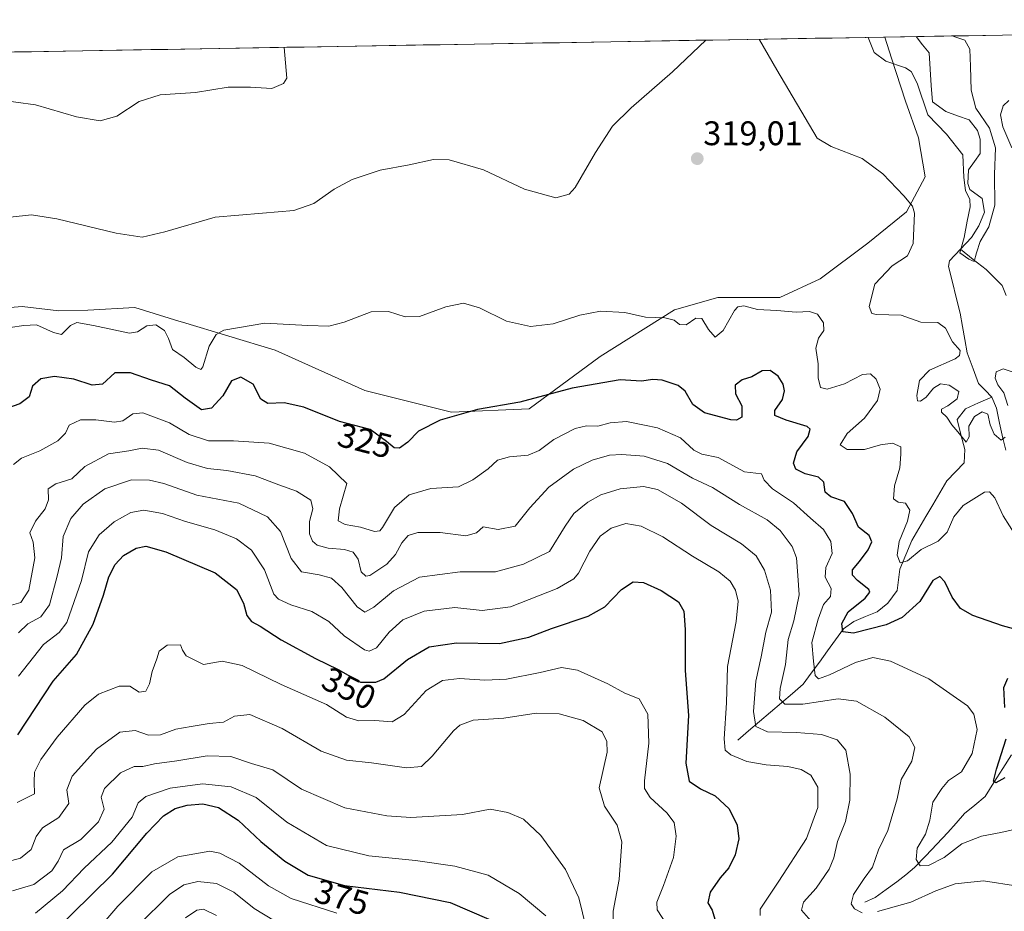
# Model space of a CAD drawing. Units: metres. Extents: x 618895 to 622381, y 4657724 to 4660096.
# Drawn here: x 621788 to 622077, y 4659835 to 4660096 of the extents above; entities that cross this region are included whole.
import ezdxf
from ezdxf.enums import TextEntityAlignment as Align

# ---------------------------------------------------------------- set-up
doc = ezdxf.new("R2010")
doc.units = ezdxf.units.M
doc.header["$MEASUREMENT"] = 0
for name, color, linetype, lineweight in [('Carátula', 7, 'Continuous', 5), ('Corriente natural lineal', 142, 'Continuous', 13), ('Cultivos herbáceos CxS', 92, 'Continuous', 0), ('Curva de nivel maestra', 36, 'Continuous', 30), ('Curva de nivel normal', 36, 'Continuous', 0), ('Matorral CxS', 135, 'Continuous', 0), ('Municipio CxS', 142, 'Continuous', 0), ('Punto de cota en terreno', 7, 'Continuous', 0), ('Rótulo de curva de nivel directora', 19, 'Continuous', 0), ('Rótulo de punto de cota en terreno', 19, 'Continuous', 0)]:
    doc.layers.add(name, color=color, linetype=linetype, lineweight=lineweight)
doc.styles.add('Arial', font='txt', dxfattribs={"height": 0.2})

# ---------------------------------------------------------------- blocks, each defined once
blk = doc.blocks.new('*U177')
at = {"layer": 'Curva de nivel normal', "color": 36, "linetype": 'Continuous', "lineweight": 0}
for points in [[(621786.1, 4659924.59, 335), (621788.79, 4659925.45, 335), (621791.21, 4659929.01, 335), (621792.9, 4659938.49, 335), (621792.47, 4659943.08, 335), (621791.48, 4659945.81, 335), (621793.13, 4659949.27, 335), (621795.99, 4659952.91, 335), (621796.9, 4659955.54, 335), (621796.8, 4659958.68, 335), (621799.05, 4659960.16, 335), (621803.76, 4659961.66, 335), (621807.58, 4659965.28, 335), (621814.53, 4659968.97, 335), (621820.45, 4659969.86, 335), (621824.42, 4659970.69, 335), (621829.21, 4659970.05, 335), (621837.56, 4659966.42, 335), (621843.59, 4659964.67, 335), (621849.23, 4659964.15, 335), (621857.56, 4659962.55, 335), (621864.47, 4659959.92, 335), (621869.61, 4659958.01, 335), (621873.82, 4659955.38, 335), (621874.44, 4659952.86, 335), (621873.45, 4659949.18, 335), (621873.42, 4659945.51, 335), (621874.29, 4659943.35, 335), (621875.73, 4659942.2, 335), (621878.89, 4659941.36, 335), (621883.67, 4659940.97, 335), (621886.3, 4659940.15, 335), (621887.7, 4659938.11, 335), (621888.65, 4659934.39, 335), (621889.98, 4659933.1, 335), (621891.16, 4659933.3, 335), (621896.14, 4659936.68, 335), (621898.68, 4659939.51, 335), (621900.53, 4659942.86, 335), (621902.43, 4659945.05, 335), (621905.25, 4659945.96, 335), (621911.77, 4659945.91, 335), (621919.31, 4659944.97, 335), (621922.43, 4659945.8, 335), (621924.41, 4659947.54, 335), (621928.77, 4659946.84, 335), (621933.76, 4659947.77, 335), (621938.05, 4659953.12, 335), (621943.63, 4659959.19, 335), (621950.87, 4659964.52, 335), (621956.32, 4659967.14, 335), (621961.44, 4659968.6, 335), (621965.06, 4659968.84, 335), (621971.52, 4659968.3, 335), (621978.36, 4659966.15, 335), (621985.73, 4659961.9, 335), (621991.64, 4659959.1, 335), (621999.48, 4659954.18, 335), (622007.63, 4659949.65, 335), (622011.48, 4659946.51, 335), (622014.94, 4659941.83, 335), (622016.21, 4659938.46, 335), (622016.57, 4659933.36, 335), (622017, 4659927.61, 335), (622015.45, 4659920.04, 335), (622013.83, 4659914.51, 335), (622013.02, 4659907.18, 335), (622011.4, 4659900.18, 335), (622011.26, 4659897.19, 335), (622012.84, 4659895.55, 335), (622018.06, 4659895.57, 335), (622028.43, 4659897.13, 335), (622033.84, 4659896.49, 335), (622042.12, 4659891.79, 335), (622049.23, 4659885.99, 335), (622050.96, 4659882.85, 335), (622049.99, 4659878.85, 335), (622046.95, 4659873.51, 335), (622045.78, 4659867.85, 335), (622042.98, 4659858.51, 335), (622040.28, 4659852.85, 335), (622038.47, 4659847.84, 335), (622036.09, 4659844.48, 335), (622032.96, 4659839.79, 335), (622032.28, 4659837.06, 335), (622033.18, 4659835.62, 335), (622035.45, 4659834.4, 335)], [(622039.94, 4659834.78, 335), (622049.72, 4659837.5, 335), (622057.07, 4659840.84, 335), (622062.77, 4659842.9, 335), (622071.05, 4659843.78, 335), (622081.09, 4659842.22, 335), (622087.09, 4659839.72, 335), (622093.82, 4659834.89, 335), (622098.61, 4659829.31, 335)]]:
    blk.add_polyline3d(points, dxfattribs=at)
blk = doc.blocks.new('*U178')
at = {"layer": 'Curva de nivel normal', "color": 36, "linetype": 'Continuous', "lineweight": 0}
for points in [[(622062.27, 4660091.52, 310), (622062.37, 4660091.38, 310), (622065.54, 4660090.29, 310), (622066.99, 4660087.59, 310), (622067.27, 4660082.53, 310), (622067.44, 4660075.61, 310), (622068.83, 4660070.38, 310), (622072.8, 4660064.46, 310), (622074.58, 4660058.68, 310), (622074.22, 4660050.86, 310), (622074.4, 4660041.86, 310), (622072.65, 4660035.52, 310), (622070.06, 4660031.26, 310), (622069, 4660027.9, 310), (622068.33, 4660025.34, 310), (622066.7, 4660026.03, 310), (622064.12, 4660027.88, 310), (622065.36, 4660032.44, 310), (622066.23, 4660037.23, 310), (622067.1, 4660041.44, 310), (622067.02, 4660043.52, 310), (622065.72, 4660046.24, 310), (622065.25, 4660050, 310), (622064.98, 4660056.66, 310), (622060.24, 4660062.68, 310), (622054.76, 4660068.39, 310), (622051.55, 4660077.66, 310), (622049.88, 4660081.12, 310), (622048.18, 4660082.21, 310), (622042.37, 4660084.14, 310), (622038.99, 4660086.67, 310), (622037.21, 4660091.09, 310)], [(621866.01, 4660088.17, 310), (621866.85, 4660079.11, 310), (621865.81, 4660077.53, 310), (621862.43, 4660076.12, 310), (621856.15, 4660076.54, 310), (621849.66, 4660076.45, 310), (621840.07, 4660074.91, 310), (621829.69, 4660074.26, 310), (621823.57, 4660072.25, 310), (621817.02, 4660068.01, 310), (621812.05, 4660066.6, 310), (621805.11, 4660067.76, 310), (621793.18, 4660071.32, 310), (621781.52, 4660072.92, 310)]]:
    blk.add_polyline3d(points, dxfattribs=at)
blk = doc.blocks.new('*U180')
at = {"layer": 'Curva de nivel normal', "color": 36, "linetype": 'Continuous', "lineweight": 0}
blk.add_polyline3d([(622020.4, 4659832.02, 340), (622017.66, 4659835.22, 340), (622018.24, 4659837.58, 340), (622021.99, 4659841.66, 340), (622025.8, 4659847.25, 340), (622027.15, 4659850.51, 340), (622028.2, 4659855.31, 340), (622030.56, 4659861.18, 340), (622031.86, 4659867.48, 340), (622031.96, 4659875.04, 340), (622030.72, 4659882.15, 340), (622028.12, 4659885.14, 340), (622023.58, 4659886.69, 340), (622016.22, 4659887.31, 340), (622007.72, 4659887.44, 340), (622004.29, 4659889.04, 340), (622003.66, 4659893.48, 340), (622004.33, 4659902.36, 340), (622005.91, 4659909.51, 340), (622007.26, 4659916.69, 340), (622008.94, 4659922.55, 340), (622008.6, 4659929.02, 340), (622006.88, 4659934.87, 340), (622004.41, 4659939.08, 340), (622000.14, 4659942.58, 340), (621991.22, 4659947.99, 340), (621982.47, 4659954.57, 340), (621975.46, 4659958.58, 340), (621971.38, 4659959.43, 340), (621964.58, 4659958.73, 340), (621958.86, 4659957, 340), (621955.03, 4659954.82, 340), (621950.99, 4659951.54, 340), (621948.44, 4659947.82, 340), (621943.78, 4659940.33, 340), (621936.2, 4659936.67, 340), (621927.98, 4659934.38, 340), (621917.6, 4659934.44, 340), (621905.67, 4659932.83, 340), (621898.06, 4659928.85, 340), (621892.36, 4659924.03, 340), (621889.64, 4659922.54, 340), (621887.4, 4659924.1, 340), (621882.96, 4659929.78, 340), (621879.86, 4659932.56, 340), (621876.28, 4659933.5, 340), (621871.14, 4659934.38, 340), (621868.1, 4659938.35, 340), (621864.96, 4659946.23, 340), (621861.1, 4659950.54, 340), (621852.71, 4659954.49, 340), (621840.4, 4659956.89, 340), (621830.8, 4659960.34, 340), (621826.58, 4659961.29, 340), (621821.25, 4659961.33, 340), (621813.46, 4659958.74, 340), (621807.09, 4659954.23, 340), (621803.5, 4659950.03, 340), (621801.23, 4659944.8, 340), (621800.76, 4659938.49, 340), (621799.46, 4659933.12, 340), (621797.23, 4659924.72, 340), (621794.72, 4659921.17, 340), (621790.86, 4659919.15, 340), (621788.13, 4659916.5, 340)], dxfattribs=at)
blk = doc.blocks.new('*U181')
at = {"layer": 'Curva de nivel normal', "color": 36, "linetype": 'Continuous', "lineweight": 0}
blk.add_polyline3d([(621786.65, 4659965.9, 330), (621789.07, 4659967.71, 330), (621794.4, 4659969.91, 330), (621799.69, 4659972.79, 330), (621801.89, 4659975.05, 330), (621803.01, 4659977.39, 330), (621806.33, 4659978.92, 330), (621810.84, 4659978.98, 330), (621816.28, 4659978.24, 330), (621818.76, 4659978.67, 330), (621821.64, 4659980.72, 330), (621824.63, 4659980.99, 330), (621832.4, 4659978.06, 330), (621838.18, 4659974.68, 330), (621843.87, 4659972.8, 330), (621851.16, 4659972.85, 330), (621861.62, 4659972.08, 330), (621871.96, 4659969.22, 330), (621879.35, 4659965.19, 330), (621884.41, 4659960.3, 330), (621882.21, 4659952.85, 330), (621881.89, 4659949.35, 330), (621883.96, 4659948.28, 330), (621888.36, 4659947.48, 330), (621892.51, 4659946.19, 330), (621894.07, 4659946.41, 330), (621894.85, 4659947.38, 330), (621898.4, 4659953.22, 330), (621902.72, 4659956.96, 330), (621909.07, 4659958.78, 330), (621917.14, 4659959.31, 330), (621921.34, 4659961.4, 330), (621925.81, 4659964.6, 330), (621928.58, 4659967.14, 330), (621932.08, 4659968.14, 330), (621937.58, 4659968.64, 330), (621940.74, 4659969.93, 330), (621945.05, 4659973.24, 330), (621951.3, 4659976.45, 330), (621954.64, 4659977.21, 330), (621957.95, 4659977.1, 330), (621961.61, 4659978.06, 330), (621966.38, 4659978.5, 330), (621971.63, 4659977.41, 330), (621975.51, 4659976.61, 330), (621982.22, 4659973.72, 330), (621986.11, 4659970.09, 330), (621988.43, 4659968.9, 330), (621993.27, 4659967.96, 330), (622000.94, 4659963.7, 330), (622005.96, 4659963.08, 330), (622006.76, 4659961.28, 330), (622009.16, 4659958.77, 330), (622015.36, 4659954.62, 330), (622020.32, 4659950.15, 330), (622024.1, 4659946.78, 330), (622026.32, 4659943.3, 330), (622026.71, 4659939.81, 330), (622024.78, 4659935.67, 330), (622024.59, 4659932.85, 330), (622026.37, 4659929.51, 330), (622026.16, 4659927.18, 330), (622024.1, 4659924.85, 330), (622022.62, 4659920.51, 330), (622020.72, 4659913.68, 330), (622021.18, 4659908.17, 330), (622021.65, 4659903.95, 330), (622022.64, 4659903, 330), (622025.94, 4659904.2, 330), (622033.51, 4659907.84, 330), (622038.61, 4659909.27, 330), (622043.8, 4659908.22, 330), (622055.06, 4659903.05, 330), (622066.37, 4659895.06, 330), (622068.19, 4659892.65, 330), (622069.16, 4659888.15, 330), (622067.76, 4659881.13, 330), (622064.56, 4659875.78, 330), (622060.83, 4659873.18, 330), (622058.82, 4659870.85, 330), (622056.2, 4659866.85, 330), (622055.33, 4659861.59, 330), (622054.04, 4659857.48, 330), (622051.64, 4659853.36, 330), (622051.29, 4659850.06, 330), (622052.52, 4659848.24, 330), (622054.93, 4659848.27, 330), (622059.47, 4659850.66, 330), (622064.66, 4659854.68, 330), (622070.44, 4659856.93, 330), (622076.09, 4659857.95, 330), (622080.03, 4659858.84, 330)], dxfattribs=at)
blk = doc.blocks.new('*U182')
at = {"layer": 'Curva de nivel normal', "color": 36, "linetype": 'Continuous', "lineweight": 0}
for points in [[(622005.254621, 4660090.542636, 315), (622005.38, 4660090.39, 315), (622010.5, 4660081.56, 315), (622022.3, 4660061.55, 315), (622026.36, 4660059.14, 315), (622035.44, 4660055.55, 315), (622041.58, 4660051.1, 315), (622047.71, 4660044.62, 315), (622050.22, 4660041.57, 315), (622050.79, 4660039.55, 315), (622050.44, 4660030.65, 315), (622048.81, 4660027.04, 315), (622044.26, 4660024.13, 315), (622039.17, 4660018.76, 315), (622037.48, 4660012.21, 315), (622038.35, 4660010.11, 315), (622039.72, 4660009.8, 315), (622046.92, 4660009.65, 315), (622052.63, 4660007.62, 315), (622057.64, 4660007.47, 315), (622059.9, 4660005.87, 315), (622061.98, 4660001.78, 315), (622064.16, 4659999.32, 315), (622064.04, 4659997.83, 315), (622062.77, 4659996.89, 315), (622055.22, 4659993.52, 315), (622052.24, 4659990.52, 315), (622051.54, 4659986.06, 315), (622051.73, 4659984.52, 315), (622052.58, 4659984.46, 315), (622054.23, 4659985.6, 315), (622056.37, 4659988.22, 315), (622058.46, 4659989.5, 315), (622060.96, 4659989.13, 315), (622063.77, 4659987.24, 315), (622063.3, 4659985.11, 315), (622060.63, 4659983.04, 315), (622058.74, 4659982.13, 315), (622058.72, 4659981.17, 315), (622060.28, 4659979.77, 315), (622061.72, 4659977.48, 315), (622063.55, 4659975.43, 315), (622066.01, 4659972.38, 315), (622066.83, 4659973.95, 315), (622066.72, 4659977.15, 315), (622068.45, 4659979.98, 315), (622070.69, 4659981.3, 315), (622072.32, 4659980.66, 315), (622073.04, 4659977.46, 315), (622074.18, 4659974.74, 315), (622076.2, 4659972.95, 315), (622077.37, 4659973.92, 315)], [(622078.14, 4659983.13, 315), (622077, 4659986.88, 315), (622075.25, 4659989.19, 315), (622074.46, 4659991.19, 315), (622074.74, 4659993.04, 315), (622076.77, 4659993.96, 315), (622082.22, 4659992.18, 315)], [(622079.35, 4660058.73, 315), (622076.7, 4660064.88, 315), (622076.02, 4660068.43, 315), (622076.85, 4660071.02, 315), (622078.47, 4660072.59, 315)], [(621785.73, 4660038.36, 315), (621792, 4660039.1, 315), (621799.38, 4660037.85, 315), (621816.74, 4660033.71, 315), (621824.42, 4660032.52, 315), (621831.07, 4660034.08, 315), (621845.85, 4660038.37, 315), (621859.69, 4660039.51, 315), (621868.84, 4660040.38, 315), (621874.72, 4660042.41, 315), (621880.68, 4660046.62, 315), (621885.93, 4660049.42, 315), (621894.22, 4660052.15, 315), (621902.67, 4660053.68, 315), (621909.85, 4660055.3, 315), (621914.44, 4660055.22, 315), (621924.44, 4660052.22, 315), (621936.44, 4660046.56, 315), (621945.7, 4660044.06, 315), (621949.54, 4660045.17, 315), (621951.3, 4660047.08, 315), (621957.28, 4660057.37, 315), (621962.27, 4660065.04, 315), (621967.74, 4660070.46, 315), (621979.9, 4660081.04, 315), (621989.679352, 4660090.276764, 315)]]:
    blk.add_polyline3d(points, dxfattribs=at)
blk = doc.blocks.new('*U191')
at = {"layer": 'Curva de nivel normal', "color": 36, "linetype": 'Continuous', "lineweight": 0}
blk.add_polyline3d([(621785.71, 4660005.99, 320), (621789.67, 4660006.63, 320), (621793.4, 4660006.85, 320), (621798.41, 4660004.52, 320), (621800.78, 4660003.94, 320), (621803.37, 4660006.58, 320), (621805.26, 4660007.52, 320), (621810.14, 4660006.64, 320), (621820.65, 4660004.39, 320), (621823.05, 4660004.77, 320), (621825.73, 4660006.48, 320), (621828.43, 4660006.82, 320), (621830.95, 4660005.16, 320), (621832.16, 4660002.76, 320), (621833.3, 4659999.57, 320), (621836.74, 4659997.27, 320), (621840.1, 4659994.37, 320), (621841.58, 4659993.75, 320), (621842.17, 4659994.5, 320), (621844.02, 4660000.54, 320), (621846.14, 4660003.96, 320), (621848.32, 4660005.22, 320), (621860.41, 4660007.33, 320), (621872.93, 4660006.57, 320), (621879.17, 4660006.43, 320), (621883.64, 4660007.62, 320), (621891.53, 4660010.61, 320), (621896.64, 4660010.75, 320), (621901.48, 4660009.15, 320), (621905.68, 4660009.27, 320), (621913.47, 4660012.12, 320), (621918.64, 4660013.2, 320), (621923.34, 4660011.75, 320), (621931.24, 4660007.88, 320), (621938.28, 4660006.34, 320), (621944.9, 4660007.13, 320), (621952.67, 4660009.69, 320), (621958.79, 4660010.83, 320), (621965.94, 4660010.42, 320), (621971.98, 4660009.02, 320), (621977.6, 4660008.9, 320), (621980.32, 4660008.17, 320), (621981.92, 4660006.89, 320), (621983.84, 4660006.84, 320), (621986.68, 4660008.75, 320), (621988.51, 4660008.69, 320), (621990.41, 4660005.46, 320), (621992.41, 4660003.24, 320), (621994.74, 4660005.15, 320), (621998.08, 4660011.03, 320), (621998.99, 4660012.09, 320), (622000.74, 4660012.41, 320), (622004.76, 4660011.35, 320), (622010.49, 4660011.06, 320), (622016.1, 4660010.48, 320), (622020.08, 4660010.75, 320), (622022.41, 4660009.93, 320), (622024.1, 4660007.38, 320), (622024.19, 4660005.15, 320), (622022.63, 4660002.88, 320), (622021.93, 4659999.93, 320), (622022.55, 4659995.38, 320), (622022.55, 4659991.32, 320), (622023.26, 4659988.46, 320), (622025.17, 4659987.92, 320), (622030.25, 4659989.54, 320), (622035.61, 4659992.24, 320), (622037.91, 4659992.43, 320), (622039.6, 4659990.86, 320), (622040.74, 4659987.94, 320), (622039.99, 4659984.63, 320), (622036.11, 4659979.49, 320), (622031.07, 4659974.95, 320), (622029.06, 4659971.6, 320), (622031.07, 4659970.25, 320), (622036.19, 4659970.28, 320), (622040.86, 4659971.64, 320), (622044.36, 4659972.15, 320), (622046.79, 4659971.07, 320), (622046.83, 4659968.86, 320), (622046.48, 4659964.88, 320), (622044.91, 4659959.6, 320), (622044.66, 4659955.79, 320), (622046.07, 4659954.82, 320), (622048.22, 4659954.54, 320), (622049.42, 4659952.49, 320), (622048.77, 4659949.2, 320), (622046.34, 4659943.24, 320), (622045.76, 4659939.29, 320), (622046.62, 4659937.02, 320), (622048.75, 4659937.64, 320), (622052.75, 4659940.9, 320), (622057.75, 4659943.36, 320), (622060.42, 4659945.99, 320), (622062.34, 4659950.5, 320), (622065.09, 4659953.85, 320), (622071.34, 4659957.78, 320), (622072.77, 4659957.88, 320), (622074.4, 4659956.08, 320), (622076.8, 4659950.85, 320), (622080.52, 4659944.95, 320)], dxfattribs=at)
blk = doc.blocks.new('*U195')
at = {"layer": 'Curva de nivel maestra', "color": 36, "linetype": 'Continuous', "lineweight": 30}
for points in [[(622077.26, 4659873.97, 325), (622074.66, 4659872.51, 325), (622073.99, 4659873.01, 325), (622074.82, 4659876.49, 325), (622077.73, 4659885.45, 325)], [(622077.27, 4659894.58, 325), (622077.04, 4659900.51, 325), (622078.15, 4659903.18, 325)], [(622083.05, 4659916.81, 325), (622076.62, 4659918.53, 325), (622067.9, 4659921.6, 325), (622064.32, 4659923.67, 325), (622061.87, 4659926.99, 325), (622059.66, 4659931.42, 325), (622058.26, 4659933.02, 325), (622056.18, 4659931.87, 325), (622052.38, 4659925.71, 325), (622047.16, 4659920.98, 325), (622042.5, 4659918.87, 325), (622032.96, 4659916.42, 325), (622029.83, 4659916.78, 325), (622029.54, 4659919.27, 325), (622031.38, 4659922.69, 325), (622036.38, 4659926.68, 325), (622037.73, 4659928.42, 325), (622037.42, 4659929.21, 325), (622034.14, 4659931.88, 325), (622032.6, 4659933.37, 325), (622032.61, 4659935.01, 325), (622034.7, 4659937.47, 325), (622037.23, 4659940.86, 325), (622038.28, 4659943.2, 325), (622037.49, 4659945.02, 325), (622034.42, 4659947.53, 325), (622032.63, 4659951.48, 325), (622030.26, 4659955.04, 325), (622026.3, 4659956.41, 325), (622024.63, 4659957.73, 325), (622024.21, 4659960.69, 325), (622022.7, 4659962.16, 325), (622018.72, 4659963.17, 325), (622016.06, 4659964.51, 325), (622015.32, 4659966.25, 325), (622016.3, 4659969.54, 325), (622019.68, 4659974.08, 325), (622020.26, 4659976.24, 325), (622019.37, 4659977.05, 325), (622013.2, 4659978.9, 325), (622009.92, 4659980.21, 325), (622009.91, 4659981.7, 325), (622012.12, 4659984.92, 325), (622012.71, 4659987.45, 325), (622012.32, 4659989.44, 325), (622010.88, 4659991.76, 325), (622008.52, 4659993.46, 325), (622006.19, 4659993.34, 325), (622003.16, 4659991.59, 325), (622000.3, 4659990.73, 325), (621998.23, 4659989.08, 325), (621998.38, 4659986.54, 325), (622000.23, 4659983.11, 325), (622000.16, 4659979.72, 325), (621998.66, 4659978.83, 325), (621996.97, 4659978.96, 325), (621989.22, 4659980.98, 325), (621985.86, 4659983.42, 325), (621983.63, 4659987.36, 325), (621981.51, 4659989.07, 325), (621976.84, 4659990.55, 325), (621974.12, 4659990.83, 325), (621970.82, 4659990.28, 325), (621964.51, 4659990.66, 325), (621950.47, 4659988.21, 325), (621935.12, 4659984.13, 325), (621922.71, 4659981.95, 325), (621916.56, 4659980.21, 325), (621911.74, 4659978.87, 325), (621905.41, 4659975.63, 325), (621902.28, 4659972.41, 325), (621899.88, 4659970.7, 325), (621898.28, 4659970.74, 325), (621896.01, 4659972.58, 325), (621891.22, 4659976.14, 325), (621882.26, 4659978.45, 325), (621871.8, 4659982.72, 325), (621866.08, 4659983.94, 325), (621861.22, 4659983.7, 325), (621859.16, 4659984.99, 325), (621856.95, 4659989.4, 325), (621853.36, 4659991.46, 325), (621850.58, 4659990.39, 325), (621848.09, 4659986, 325), (621844.74, 4659982.35, 325), (621841.78, 4659981.9, 325), (621837.05, 4659985.29, 325), (621832.4, 4659988.94, 325), (621827.11, 4659990.55, 325), (621820.97, 4659992.77, 325), (621816.4, 4659992.72, 325), (621812.73, 4659989.43, 325), (621809.72, 4659989.1, 325), (621804.35, 4659990.85, 325), (621798.73, 4659991.63, 325), (621794.69, 4659991, 325), (621792.28, 4659988.86, 325), (621791.32, 4659985.68, 325), (621788.56, 4659983.69, 325), (621780.07, 4659980.69, 325)]]:
    blk.add_polyline3d(points, dxfattribs=at)
blk = doc.blocks.new('5PATER')
at = {"layer": 'Carátula', "linetype": 'Continuous', "lineweight": 5}
h = blk.add_hatch(color=250, dxfattribs=at)
edge = h.paths.add_edge_path()
edge.add_ellipse((0, 0.01), major_axis=(-1.33, -1.34), ratio=0.999422, start_angle=0, end_angle=360)

msp = doc.modelspace()

# ---------------------------------------------------------------- linework, layer by layer
at = {"layer": 'Corriente natural lineal', "color": 142, "linetype": 'Continuous', "lineweight": 13}
for points in [[(622064.27, 4660028.96, 310.07), (622067.56, 4660032.39, 309.86), (622069.71, 4660035.83, 309.77), (622071.35, 4660039.86, 309.34), (622070.62, 4660043.84, 309.27), (622067.01, 4660046.52, 309.13), (622066.47, 4660048.22, 308.67), (622066.69, 4660052.26, 308.96), (622068.38, 4660054.66, 308.86), (622070.07, 4660057.06, 308.53), (622070.03, 4660061.28, 308.28), (622069.27, 4660063.79, 308.31), (622066.84, 4660066.87, 308.23), (622063.41, 4660068.12, 307.79), (622059.98, 4660069.37, 307.8), (622056.06, 4660072.2, 307.93), (622055.73, 4660076.98, 307.7), (622055.4, 4660081.76, 307.48), (622055.07, 4660086.54, 307.03), (622053.19, 4660088.93, 306.77), (622051.3, 4660091.33, 306.65)], [(622060.78, 4660023.89, 310.44), (622061.08, 4660025.62, 310.47), (622064.27, 4660028.96, 310.07)], [(622077.66, 4660015.42, 311.9), (622076.49, 4660018.34, 311.58), (622074.14, 4660020.67, 311.28), (622071.79, 4660022.99, 310.47), (622068.03, 4660025.98, 310.23), (622064.27, 4660028.96, 310.07)], [(622068, 4659993.93, 313.07), (622066.26, 4659998.59, 312.89), (622065.58, 4660002.48, 313.09), (622064.91, 4660006.37, 312.5), (622064.23, 4660010.26, 311.94), (622063.08, 4660014.8, 311.48), (622061.93, 4660019.35, 310.71), (622060.78, 4660023.89, 310.44)], [(622073.48, 4659985.61, 313.94), (622071.55, 4659987.62, 313.26), (622069.61, 4659989.62, 313.47), (622068, 4659993.93, 313.07)], [(621998.99, 4659885.04, 342.99), (622002.19, 4659887.78, 340.75), (622005.4, 4659890.51, 339.11), (622008.6, 4659893.25, 337.16), (622011.8, 4659895.98, 334.85), (622015.01, 4659898.72, 333.01), (622018.21, 4659901.45, 331.71), (622020.57, 4659904.7, 330.21), (622022.93, 4659907.95, 329.25), (622025.3, 4659911.2, 327.51), (622027.66, 4659914.45, 326.09), (622030.02, 4659917.7, 324.94), (622033.05, 4659919.85, 323.97), (622036.49, 4659921.26, 323.2), (622039.92, 4659922.66, 322.44), (622042.96, 4659925.22, 321.89), (622045.71, 4659928.94, 321.06), (622046.12, 4659932.04, 320.5), (622046.52, 4659935.13, 320.05), (622048.3, 4659939.36, 319.78), (622050.08, 4659943.59, 319.08), (622052.11, 4659947.08, 318.46), (622054.15, 4659950.58, 317.94), (622056.18, 4659954.07, 317.28), (622058.22, 4659957.57, 317.08), (622060.25, 4659961.06, 316.62), (622062.79, 4659963.7, 316.17), (622065.33, 4659966.34, 315.93), (622065.55, 4659970.28, 315.35), (622064.42, 4659974.69, 315.17), (622063.28, 4659979.09, 314.43), (622065.76, 4659982.22, 314.07), (622069.62, 4659983.92, 313.81), (622073.48, 4659985.61, 313.94)], [(622077.64, 4659970.05, 315.4), (622076.68, 4659973.63, 314.56), (622075.75, 4659978.03, 314.18), (622074.81, 4659982.42, 313.92), (622073.48, 4659985.61, 313.94)], [(622036.21, 4659837.57, 333.32), (622039.28, 4659838.94, 332.75), (622042.48, 4659841.21, 332.19), (622045.68, 4659843.47, 331.23), (622048.26, 4659845.59, 330.89), (622050.83, 4659847.7, 330.19), (622054.09, 4659851.11, 329.62), (622057.36, 4659854.53, 329.06), (622060.62, 4659857.94, 328.29), (622063.05, 4659860.72, 327.47), (622065.47, 4659863.49, 326.44), (622068.51, 4659866.02, 326.34), (622071.55, 4659868.54, 325.38), (622074.11, 4659872.62, 325.32), (622076.67, 4659876.7, 324.21), (622079.23, 4659880.78, 324.08)]]:
    msp.add_polyline3d(points, dxfattribs=at)
at = {"layer": 'Cultivos herbáceos CxS', "color": 92, "linetype": 'Continuous', "lineweight": 0}
for points in [[(621738.09, 4660085.98, 309.37), (622042.1, 4660091.17, 308.98), (622044.08, 4660084.99, 309.98), (622048.18, 4660072.38, 311.5), (622051.96, 4660061.67, 312.62), (622053.97, 4660050.23, 313.94), (622048.49, 4660039.94, 314.95), (622037.15, 4660030.8, 316.98), (622023.12, 4660020.27, 318.54), (622011.32, 4660014.82, 319.64), (621993.18, 4660014.82, 319.27), (621980.47, 4660011.19, 319.77), (621958.69, 4659997.57, 323.67), (621937.82, 4659982.14, 326.78), (621915.13, 4659981.23, 325.69), (621889.72, 4659987.59, 323.26), (621863.41, 4659999.39, 321.99), (621836.18, 4660007.56, 318.35), (621835.11, 4660007.89, 318.29), (621822.24, 4660011.87, 318.77), (621808.5, 4660011.15, 319.35), (621799.94, 4660010.96, 319.47), (621789.23, 4660012.22, 319.15), (621777.2, 4660011.19, 319.41)], [(622042.1, 4660091.17, 308.98), (621738.09, 4660085.98, 309.37)], [(621777.2, 4660011.19, 319.41), (621789.23, 4660012.22, 319.15), (621799.94, 4660010.96, 319.47), (621808.5, 4660011.15, 319.35), (621822.24, 4660011.87, 318.77), (621835.11, 4660007.89, 318.29), (621836.18, 4660007.56, 318.35), (621863.41, 4659999.39, 321.99), (621889.72, 4659987.59, 323.26), (621915.13, 4659981.23, 325.69), (621937.82, 4659982.14, 326.78), (621958.69, 4659997.57, 323.67), (621980.47, 4660011.19, 319.77), (621993.18, 4660014.82, 319.27), (622011.32, 4660014.82, 319.64), (622023.12, 4660020.27, 318.54), (622037.15, 4660030.8, 316.98), (622048.49, 4660039.94, 314.95), (622053.97, 4660050.23, 313.94), (622051.96, 4660061.67, 312.62), (622048.18, 4660072.38, 311.5), (622044.08, 4660084.99, 309.98), (622042.1, 4660091.17, 308.98)]]:
    msp.add_polyline3d(points, dxfattribs=at)
at = {"layer": 'Curva de nivel maestra', "color": 36, "linetype": 'Continuous', "lineweight": 30}
for points in [[(621788, 4659886.63, 350), (621798.36, 4659902.38, 350), (621805.13, 4659910.18, 350), (621810.04, 4659919.02, 350), (621813.1, 4659927.54, 350), (621814.61, 4659932.95, 350), (621816.44, 4659936.58, 350), (621818.96, 4659939.21, 350), (621822.62, 4659941.37, 350), (621825.44, 4659941.89, 350), (621831.38, 4659940.22, 350), (621845.78, 4659934.14, 350), (621852.06, 4659929.19, 350), (621854.12, 4659925.17, 350), (621855.1, 4659921.6, 350), (621856.5, 4659919.83, 350), (621859.02, 4659918.45, 350), (621865.19, 4659914.44, 350), (621875.21, 4659908.98, 350), (621881.82, 4659905.74, 350), (621888.38, 4659902.08, 350), (621892.93, 4659902, 350), (621895.24, 4659903.02, 350), (621902.2, 4659908.7, 350), (621908.53, 4659912.41, 350), (621916.56, 4659913.53, 350), (621929.2, 4659913.39, 350), (621937.78, 4659915.22, 350), (621944.36, 4659917.81, 350), (621955.12, 4659921.38, 350), (621960.07, 4659924.13, 350), (621964.89, 4659929.24, 350), (621968.31, 4659931.44, 350), (621971.38, 4659931.24, 350), (621976.52, 4659928.95, 350), (621981.64, 4659925.59, 350), (621983.24, 4659922.86, 350), (621983.56, 4659917.51, 350), (621983.6, 4659905.51, 350), (621984.59, 4659892.31, 350), (621983.76, 4659878.33, 350), (621984.8, 4659873.03, 350), (621988.09, 4659870.8, 350), (621992.39, 4659868.71, 350), (621996.44, 4659864.95, 350), (621998.79, 4659860.16, 350), (621999.3, 4659856.07, 350), (621998.27, 4659851.4, 350), (621996.35, 4659847.63, 350), (621993.84, 4659844.69, 350), (621990.92, 4659840.43, 350), (621990.22, 4659837.33, 350), (621991.46, 4659835.18, 350), (621992.3, 4659832.54, 350)], [(621797.73, 4659828.1, 375), (621815.73, 4659845.78, 375), (621825.81, 4659857.81, 375), (621830.65, 4659862.81, 375), (621834.12, 4659865, 375), (621837.62, 4659866.02, 375), (621842.22, 4659866.38, 375), (621846.74, 4659865.3, 375), (621852.52, 4659861.54, 375), (621859.18, 4659855.33, 375), (621866.2, 4659849.56, 375), (621873.08, 4659845.47, 375), (621883.74, 4659842.45, 375), (621899.87, 4659840.52, 375), (621914.73, 4659837.43, 375), (621926.05, 4659832.57, 375)]]:
    msp.add_polyline3d(points, dxfattribs=at)
at = {"layer": 'Curva de nivel normal', "color": 36, "linetype": 'Continuous', "lineweight": 0}
for points in [[(622005.57, 4659833.6, 345), (622005.58, 4659835.53, 345), (622011, 4659843.65, 345), (622019.15, 4659856.22, 345), (622022.47, 4659865.26, 345), (622022.49, 4659871.26, 345), (622020.38, 4659874.81, 345), (622017.61, 4659876.43, 345), (622013.71, 4659877.36, 345), (622007.32, 4659877.81, 345), (622001.71, 4659878.82, 345), (621997, 4659880.76, 345), (621995.33, 4659882.1, 345), (621995, 4659885.44, 345), (621995.7, 4659896, 345), (621996.03, 4659906.59, 345), (621998.53, 4659919.83, 345), (621999.08, 4659925.84, 345), (621998.32, 4659929.06, 345), (621996.75, 4659931.64, 345), (621993.41, 4659934.37, 345), (621985.75, 4659938.98, 345), (621977.01, 4659944.61, 345), (621970.72, 4659947.81, 345), (621966.16, 4659948.56, 345), (621961.91, 4659947.15, 345), (621958.7, 4659944.85, 345), (621955.62, 4659940.5, 345), (621952.28, 4659933.96, 345), (621950.95, 4659932.38, 345), (621946.08, 4659929.52, 345), (621932.41, 4659924.15, 345), (621924.08, 4659923.05, 345), (621916.08, 4659923.98, 345), (621907.08, 4659922.82, 345), (621900.84, 4659920.3, 345), (621896.86, 4659916.72, 345), (621893.12, 4659912.08, 345), (621890.99, 4659911.1, 345), (621889.59, 4659911.55, 345), (621883.66, 4659915.66, 345), (621879.1, 4659919.85, 345), (621874.12, 4659922.81, 345), (621868, 4659924.69, 345), (621864.39, 4659926.39, 345), (621863.02, 4659927.88, 345), (621860.27, 4659934.98, 345), (621856.49, 4659940.76, 345), (621852.08, 4659944.09, 345), (621845.74, 4659946.7, 345), (621837.07, 4659949.17, 345), (621830.4, 4659951.46, 345), (621824.92, 4659952.47, 345), (621821.05, 4659951.83, 345), (621816.15, 4659949.03, 345), (621811.76, 4659945.2, 345), (621808.65, 4659940.24, 345), (621806.58, 4659931.86, 345), (621802.35, 4659919.52, 345), (621800.07, 4659916.64, 345), (621795.5, 4659913.04, 345), (621788.15, 4659903.84, 345)], [(621979.39, 4659829.18, 355), (621975.36, 4659835.33, 355), (621975.25, 4659837.54, 355), (621977.21, 4659842.45, 355), (621980.2, 4659850.66, 355), (621980.95, 4659856.85, 355), (621980.32, 4659860.85, 355), (621978.21, 4659863.76, 355), (621973.3, 4659868.19, 355), (621971.71, 4659870.9, 355), (621971.66, 4659873.1, 355), (621972.98, 4659884.18, 355), (621972.64, 4659892.62, 355), (621970.06, 4659897.15, 355), (621965.91, 4659898.79, 355), (621960.88, 4659901.52, 355), (621951.98, 4659905.57, 355), (621947.38, 4659906.36, 355), (621941.09, 4659904.86, 355), (621931.2, 4659902.97, 355), (621924.84, 4659902.61, 355), (621917.43, 4659903.14, 355), (621912.45, 4659902.58, 355), (621907.69, 4659899.58, 355), (621901.21, 4659892.6, 355), (621897.69, 4659890.41, 355), (621892.61, 4659890.84, 355), (621887.88, 4659890.67, 355), (621884.27, 4659891.82, 355), (621878.4, 4659895.53, 355), (621865.17, 4659901.4, 355), (621853.7, 4659906.97, 355), (621847.81, 4659908.19, 355), (621842.34, 4659907.26, 355), (621837.34, 4659909.79, 355), (621836.18, 4659911.42, 355), (621835.65, 4659913.03, 355), (621831.77, 4659912.89, 355), (621829.41, 4659911.18, 355), (621828.72, 4659908.85, 355), (621827.38, 4659905.18, 355), (621826.6, 4659901.51, 355), (621825.43, 4659899.42, 355), (621823.55, 4659899.15, 355), (621820.75, 4659900.86, 355), (621817.62, 4659900.9, 355), (621811.58, 4659898.56, 355), (621807.59, 4659895.3, 355), (621799.51, 4659885.95, 355), (621794.68, 4659879.41, 355), (621792.88, 4659875.66, 355), (621792.78, 4659872.84, 355), (621792.8, 4659869.3, 355), (621787.74, 4659866.79, 355)], [(621962.46, 4659829.89, 360), (621962.48, 4659834.92, 360), (621964.24, 4659844.18, 360), (621965.04, 4659855.23, 360), (621963.7, 4659860.12, 360), (621959.9, 4659865.71, 360), (621958.34, 4659871.1, 360), (621960.73, 4659881.5, 360), (621960.67, 4659884.63, 360), (621959.29, 4659887.45, 360), (621953.7, 4659890.82, 360), (621946.69, 4659892.79, 360), (621939.87, 4659892.92, 360), (621930.44, 4659891.44, 360), (621921.39, 4659890.87, 360), (621917.53, 4659889.46, 360), (621915.68, 4659887.82, 360), (621909.39, 4659880.35, 360), (621906.29, 4659877.35, 360), (621901.92, 4659876.95, 360), (621891.62, 4659878.37, 360), (621884.34, 4659879.14, 360), (621876.89, 4659881.85, 360), (621865.43, 4659888.5, 360), (621855.92, 4659892.6, 360), (621851.52, 4659892.07, 360), (621848.26, 4659890.3, 360), (621844.08, 4659889.95, 360), (621838.74, 4659889.02, 360), (621834.25, 4659888.3, 360), (621829.79, 4659886.65, 360), (621826.25, 4659886.51, 360), (621822.4, 4659887.85, 360), (621817.89, 4659887.42, 360), (621811.04, 4659882.36, 360), (621803.89, 4659874.44, 360), (621802.36, 4659870.45, 360), (621802.87, 4659866.48, 360), (621799.94, 4659862.39, 360), (621795.14, 4659859.34, 360), (621793.3, 4659856.76, 360), (621791.88, 4659852.98, 360), (621788.73, 4659850.42, 360), (621786.18, 4659849.71, 360)], [(621786.37, 4659840.86, 365), (621792.62, 4659842.74, 365), (621797.88, 4659846.7, 365), (621799.79, 4659849.54, 365), (621801.32, 4659852.92, 365), (621806.4, 4659855.92, 365), (621811.62, 4659861.13, 365), (621813.25, 4659864.8, 365), (621812.42, 4659868.33, 365), (621813.35, 4659870.85, 365), (621818.07, 4659875.44, 365), (621822.07, 4659877.29, 365), (621824.58, 4659877.31, 365), (621828.06, 4659878.14, 365), (621834.53, 4659878.98, 365), (621843.44, 4659880.47, 365), (621850.36, 4659880.25, 365), (621856.41, 4659878.23, 365), (621862.74, 4659876.37, 365), (621871.08, 4659870.7, 365), (621883.79, 4659865.2, 365), (621896.12, 4659862.86, 365), (621903.16, 4659862.37, 365), (621918.31, 4659863.29, 365), (621926.41, 4659864.82, 365), (621931.59, 4659863.85, 365), (621936.24, 4659861.86, 365), (621941.26, 4659857.07, 365), (621948.5, 4659847.16, 365), (621952.4, 4659838.8, 365), (621954.55, 4659829.98, 365)], [(621793.12, 4659834.3, 370), (621801.05, 4659840.85, 370), (621807.44, 4659847.51, 370), (621815.54, 4659855.18, 370), (621821.51, 4659862.51, 370), (621823.23, 4659866.68, 370), (621825.5, 4659868.53, 370), (621832.66, 4659870.94, 370), (621842.12, 4659872.28, 370), (621850.51, 4659871.36, 370), (621857.82, 4659868.2, 370), (621866.77, 4659861.02, 370), (621878.41, 4659854.13, 370), (621890.86, 4659851.11, 370), (621904.5, 4659849.72, 370), (621916.02, 4659848.14, 370), (621925.88, 4659845.49, 370), (621934.88, 4659840.05, 370), (621942.74, 4659833.51, 370)], [(621811.36, 4659829.51, 380), (621817.3, 4659836.34, 380), (621827.28, 4659846.44, 380), (621834.9, 4659850.84, 380), (621844.25, 4659852.46, 380), (621847.17, 4659851.95, 380), (621852.82, 4659849.02, 380), (621861.48, 4659842.34, 380), (621868.09, 4659838.57, 380), (621881.49, 4659834.34, 380)], [(621863.16, 4659832.06, 385), (621857.2, 4659835.73, 385), (621851.3, 4659840.51, 385), (621846.16, 4659842.97, 385), (621840.74, 4659843.59, 385), (621836.62, 4659842.66, 385), (621832.42, 4659839.77, 385), (621823.17, 4659830.6, 385)], [(621837.07, 4659832.9, 390), (621840.4, 4659835.24, 390), (621842.41, 4659835.49, 390), (621846.23, 4659833.67, 390)]]:
    msp.add_polyline3d(points, dxfattribs=at)
at = {"layer": 'Matorral CxS', "color": 135, "linetype": 'Continuous', "lineweight": 0}
for points in [[(621777.2, 4660011.19, 319.41), (621789.23, 4660012.22, 319.15), (621799.94, 4660010.96, 319.47), (621808.5, 4660011.15, 319.35), (621822.24, 4660011.87, 318.77), (621835.11, 4660007.89, 318.29), (621836.18, 4660007.56, 318.35), (621863.41, 4659999.39, 321.99), (621889.72, 4659987.59, 323.26), (621915.13, 4659981.23, 325.69), (621937.82, 4659982.14, 326.78), (621958.69, 4659997.57, 323.67), (621980.47, 4660011.19, 319.77), (621993.18, 4660014.82, 319.27), (622011.32, 4660014.82, 319.64), (622023.12, 4660020.27, 318.54), (622037.15, 4660030.8, 316.98), (622048.49, 4660039.94, 314.95), (622053.97, 4660050.23, 313.94), (622051.96, 4660061.67, 312.62), (622048.18, 4660072.38, 311.5), (622044.08, 4660084.99, 309.98), (622042.1, 4660091.17, 308.98), (622341.36, 4660096.28, 367.89)], [(622341.36, 4660096.28, 367.89), (622042.1, 4660091.17, 308.98)], [(621777.2, 4660011.19, 319.41), (621789.23, 4660012.22, 319.15), (621799.94, 4660010.96, 319.47), (621808.5, 4660011.15, 319.35), (621822.24, 4660011.87, 318.77), (621835.11, 4660007.89, 318.29), (621836.18, 4660007.56, 318.35), (621863.41, 4659999.39, 321.99), (621889.72, 4659987.59, 323.26), (621915.13, 4659981.23, 325.69), (621937.82, 4659982.14, 326.78), (621958.69, 4659997.57, 323.67), (621980.47, 4660011.19, 319.77), (621993.18, 4660014.82, 319.27), (622011.32, 4660014.82, 319.64), (622023.12, 4660020.27, 318.54), (622037.15, 4660030.8, 316.98), (622048.49, 4660039.94, 314.95), (622053.97, 4660050.23, 313.94), (622051.96, 4660061.67, 312.62), (622048.18, 4660072.38, 311.5), (622044.08, 4660084.99, 309.98), (622042.1, 4660091.17, 308.98)]]:
    msp.add_polyline3d(points, dxfattribs=at)
at = {"layer": 'Municipio CxS', "color": 142, "linetype": 'Continuous', "lineweight": 0}
msp.add_polyline3d([(621786.94, 4660086.82, 308.14), (621791.94, 4660086.9, 308.03), (621796.93, 4660086.99, 307.94), (621801.93, 4660087.07, 307.99), (621806.92, 4660087.16, 308.05), (621811.92, 4660087.24, 308.08), (621816.91, 4660087.33, 308.12), (621821.91, 4660087.41, 308.16), (621826.9, 4660087.5, 308.21), (621831.9, 4660087.58, 308.23), (621836.89, 4660087.67, 308.28), (621841.89, 4660087.75, 308.43), (621846.88, 4660087.84, 308.63), (621851.88, 4660087.92, 308.77), (621856.87, 4660088.01, 308.97), (621861.87, 4660088.1, 309.37), (621866.86, 4660088.18, 309.99), (621871.85, 4660088.27, 310.58), (621876.85, 4660088.35, 311.02), (621881.84, 4660088.44, 311.33), (621886.84, 4660088.52, 311.45), (621891.83, 4660088.61, 311.35), (621896.83, 4660088.69, 311.19), (621901.82, 4660088.78, 311.27), (621906.82, 4660088.86, 311.4), (621911.81, 4660088.95, 311.48), (621916.81, 4660089.03, 311.47), (621921.8, 4660089.12, 311.43), (621926.8, 4660089.2, 311.34), (621931.79, 4660089.29, 311.24), (621936.79, 4660089.37, 311.29), (621941.78, 4660089.46, 311.49), (621946.78, 4660089.54, 311.79), (621951.77, 4660089.63, 312), (621956.77, 4660089.71, 312.13), (621961.76, 4660089.8, 312.26), (621966.75, 4660089.89, 312.47), (621971.75, 4660089.97, 312.74), (621976.74, 4660090.06, 313.24), (621981.74, 4660090.14, 313.9), (621986.73, 4660090.23, 314.57), (621991.73, 4660090.31, 315.21), (621996.72, 4660090.4, 315.57), (622001.72, 4660090.48, 315.41), (622006.71, 4660090.57, 314.81), (622011.71, 4660090.65, 314.01), (622016.7, 4660090.74, 313.34), (622021.7, 4660090.82, 312.69), (622026.69, 4660090.91, 311.96), (622031.69, 4660090.99, 310.96), (622036.68, 4660091.08, 309.98), (622041.68, 4660091.16, 309.07), (622046.67, 4660091.25, 307.54), (622051.67, 4660091.33, 306.64), (622056.66, 4660091.42, 307.52), (622061.65, 4660091.51, 309.2), (622066.65, 4660091.59, 310.07), (622071.64, 4660091.68, 311.1), (622076.64, 4660091.76, 310.72), (622081.63, 4660091.85, 308.4)], dxfattribs=at)

# ---------------------------------------------------------------- block references
at = {"layer": 'Curva de nivel maestra', "color": 36, "linetype": 'Continuous', "lineweight": 30}
msp.add_blockref('*U195', (0, 0), dxfattribs=at)
at = {"layer": 'Curva de nivel normal', "color": 36, "linetype": 'Continuous', "lineweight": 0}
for name in ['*U182', '*U191', '*U181', '*U177', '*U180', '*U178']:
    msp.add_blockref(name, (0, 0), dxfattribs=at)
at = {"layer": 'Punto de cota en terreno', "linetype": 'Continuous', "lineweight": 0}
msp.add_blockref('5PATER', (621987.13, 4660055.53, 319.01), dxfattribs=at)

# ---------------------------------------------------------------- texts
at = {"layer": 'Rótulo de curva de nivel directora', "color": 19, "linetype": 'Continuous', "lineweight": 0, "style": 'Arial'}
for s, rotation, p in [('325', -14.4567, (621889.72, 4659972.88)), ('350', -26.1126, (621885.03, 4659900.23)), ('375', -15.8175, (621882.98, 4659839))]:
    msp.add_text(s, height=7, rotation=rotation, dxfattribs=at).set_placement(p, align=Align.MIDDLE_CENTER)
at = {"layer": 'Rótulo de punto de cota en terreno', "color": 19, "linetype": 'Continuous', "lineweight": 0, "style": 'Arial'}
msp.add_text('319,01', height=7, dxfattribs=at).set_placement((621988.89, 4660057.29), align=Align.BOTTOM_LEFT)

doc.saveas('drawing.dxf')
